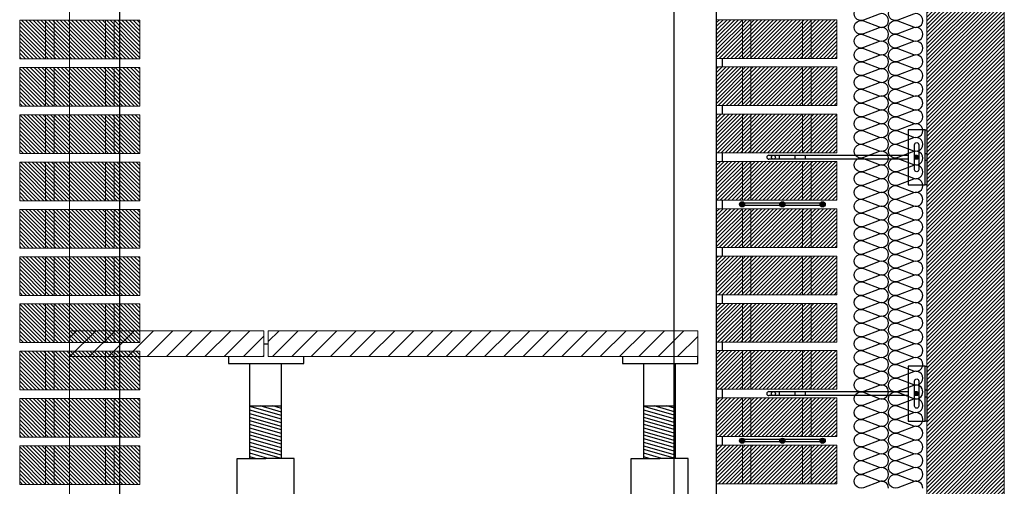
# Model space of a CAD drawing. Units: millimetres. Extents: x 2121.6 to 2190.7, y 1177.7 to 1214.7.
# Drawn here: x 2154.9 to 2156.1, y 1209.6 to 1210.1 of the extents above; entities that cross this region are included whole.
import ezdxf

# ---------------------------------------------------------------- set-up
doc = ezdxf.new("R2010")
doc.units = ezdxf.units.MM
doc.linetypes.add('TRAZOS2', pattern=[0.375, 0.25, -0.125])
for name, color, linetype, lineweight in [('00_dibujos', 7, 'Continuous', 9), ('BLOQUE LADRILLO', 96, 'Continuous', 13), ('rellenos muros', 252, 'Continuous', 0)]:
    doc.layers.add(name, color=color, linetype=linetype, lineweight=lineweight)
for name, color, linetype in [('AISLANTE', 2, 'Continuous'), ('G ANCLAJES', 150, 'Continuous'), ('MOSCA', 250, 'Continuous'), ('SOMBREADOS_LADRILLO', 252, 'Continuous')]:
    doc.layers.add(name, color=color, linetype=linetype)

# ---------------------------------------------------------------- blocks, each defined once
blk = doc.blocks.new('A$C30736ED0')
at = {"layer": 'MOSCA'}
for p, q in [((-26.6667, -9.2145), (-26.6667, -4.3645)), ((-27.3622, -6.6145), (-27.3622, -8.7645)), ((-26.7167, -6.6145), (-26.7167, -8.7645))]:
    blk.add_line(p, q, dxfattribs=at)
blk = doc.blocks.new('A$C06F44461')
at = {"layer": 'BLOQUE LADRILLO'}
h = blk.add_hatch(dxfattribs=at)
h.set_pattern_fill('LINE', color=251, scale=0.001, angle=45)
h.set_pattern_definition([(45, (-2179.2384166, -1230.582506), (-0.0022450640303, 0.0022450640303), [])])
h.paths.add_polyline_path([(-0.0066, 0.045), (-0.0066, 0), (0.1334, 0), (0.1334, 0.045)])
at = {"layer": 'BLOQUE LADRILLO', "color": 251, "linetype": 'TRAZOS2', "ltscale": 2}
for p, q in [((0.0234, 0.045), (0.0234, 0)), ((0.0334, 0.045), (0.0334, 0)), ((0.0934, 0.045), (0.0934, 0)), ((0.1034, 0.045), (0.1034, 0))]:
    blk.add_line(p, q, dxfattribs=at)
at = {"layer": 'BLOQUE LADRILLO'}
blk.add_lwpolyline([(0.1334, 0.045), (-0.0066, 0.045), (-0.0066, 0), (0.1334, 0)], close=True, dxfattribs=at)
blk = doc.blocks.new('A$C7266509B')
for p, q in [((-0.0413, -0.038), (-0.0413, -0.03)), ((0.0463, -0.03), (0.0463, -0.038)), ((0.0463, -0.038), (-0.0413, -0.038)), ((-0.0153, -0.1483), (-0.0153, -0.038)), ((0.0214, -0.1483), (0.0214, -0.038)), ((0.0214, -0.0874), (-0.0153, -0.0874)), ((-0.0153, -0.0944), (0.0094, -0.0874)), ((-0.0153, -0.0903), (-0.0052, -0.0874)), ((-0.0153, -0.0986), (0.0214, -0.0881)), ((-0.0153, -0.1028), (0.0214, -0.0923)), ((-0.0153, -0.1069), (0.0214, -0.0965)), ((-0.0153, -0.1111), (0.0214, -0.1007)), ((-0.0153, -0.1153), (0.0214, -0.1048)), ((-0.0153, -0.1194), (0.0214, -0.109)), ((-0.0153, -0.1236), (0.0214, -0.1132)), ((-0.0153, -0.1278), (0.0214, -0.1173)), ((-0.0153, -0.132), (0.0214, -0.1215)), ((-0.0153, -0.1361), (0.0214, -0.1257)), ((-0.0153, -0.1403), (0.0214, -0.1298)), ((-0.0153, -0.1445), (0.0214, -0.134)), ((-0.0303, -0.2997), (-0.0303, -0.1483)), ((-0.0303, -0.1483), (0.0029, -0.1483)), ((-0.0153, -0.1486), (0.0214, -0.1382)), ((0.0004, -0.1483), (0.0214, -0.1424)), ((0.0362, -0.1483), (0.0029, -0.1483)), ((0.015, -0.1483), (0.0214, -0.1465)), ((0.0362, -0.2997), (0.0362, -0.1483)), ((0.0566, -0.2997), (-0.051, -0.2997)), ((-0.051, -0.2997), (-0.051, -0.3099)), ((0.0566, -0.2997), (0.0566, -0.3099))]:
    blk.add_line(p, q)
blk = doc.blocks.new('A$C11F53500')
at = {"layer": 'SOMBREADOS_LADRILLO'}
h = blk.add_hatch(color=256, dxfattribs=at)
h.dxf.hatch_style = 1
h.paths.add_polyline_path([(0.0295, 0.0044, 1), (0.0235, 0.0044, 1)])
h = blk.add_hatch(color=256, dxfattribs=at)
h.dxf.hatch_style = 1
h.paths.add_polyline_path([(0.0704, 0.0044, 1), (0.0764, 0.0044, 1)])
h = blk.add_hatch(color=256, dxfattribs=at)
h.dxf.hatch_style = 1
h.paths.add_polyline_path([(0.1173, 0.0044, 1), (0.1233, 0.0044, 1)])
for p, q in [((0.0707, 0.0057), (0.0292, 0.0057)), ((0.0707, 0.0031), (0.0292, 0.0031)), ((0.1176, 0.0057), (0.0761, 0.0057)), ((0.1176, 0.0031), (0.0761, 0.0031))]:
    blk.add_line(p, q)
for centre in [(0.0265, 0.0044), (0.0734, 0.0044), (0.1203, 0.0044)]:
    blk.add_circle(centre, 0.003)
blk = doc.blocks.new('3_alzado')
at = {"layer": 'G ANCLAJES'}
h = blk.add_hatch(color=256, dxfattribs=at)
edge = h.paths.add_edge_path()
edge.add_arc((-0.12, 0), 0.0235, 0, 360)
for p, q in [((-1.842, 0.023), (-0.22, 0.023)), ((-1.721, 0.023), (-1.721, -0.023)), ((-1.537, 0.023), (-1.537, -0.023)), ((-1.419, 0.023), (-1.419, -0.023)), ((-0.145, 0.023), (-0.12, 0.023)), ((-0.22, -0.023), (-1.842, -0.023)), ((-0.12, -0.023), (-0.145, -0.023))]:
    blk.add_line(p, q, dxfattribs=at)
at = {"layer": 'G ANCLAJES', "ltscale": 0.05}
for p, q in [((0, 0.04), (-0.02, 0.04)), ((0, -0.04), (-0.02, -0.04))]:
    blk.add_line(p, q, dxfattribs=at)
at = {"layer": 'G ANCLAJES'}
blk.add_lwpolyline([(-0.02, 0.32), (-0.22, 0.32), (-0.22, -0.32), (-0.02, -0.32)], dxfattribs=at)
blk.add_lwpolyline([(-0.02, -0.32), (-0.02, 0.32), (0, 0.32), (0, -0.32)], close=True, dxfattribs=at)
blk.add_lwpolyline([(-0.145, -0.145), (-0.145, 0.145, -1), (-0.095, 0.145), (-0.095, -0.145, -1)], format="xyb", close=True, dxfattribs=at)
blk.add_circle((-0.12, 0), 0.0235, dxfattribs=at)
blk.add_arc((-1.842, 0), 0.0235, 90, 270, dxfattribs=at)
blk.add_ellipse((-1.788, 0), major_axis=(0, 0.0235), ratio=0.97437, dxfattribs=at)
blk = doc.blocks.new('A$C11681456')
at = {"xscale": -1}
for p in [(-0.126, 4.9152), (-0.126, 4.8602), (-0.126, 4.8052), (-0.126, 4.7502), (-0.126, 4.6952), (-0.126, 4.6402), (-0.126, 4.5852), (-0.126, 4.5302), (-0.126, 4.4752), (-0.126, 4.4202)]:
    blk.add_blockref('A$C06F44461', p, dxfattribs=at)
blk = doc.blocks.new('A$C01EA4E22')
blk.add_blockref('A$C11681456', (-0.7971, -8.0297))

msp = doc.modelspace()

# ---------------------------------------------------------------- hatches: boundary and pattern name
at = {"layer": 'BLOQUE LADRILLO'}
h = msp.add_hatch(dxfattribs=at)
h.set_pattern_fill('LINE', color=251, scale=0.001, angle=45)
h.set_pattern_definition([(45, (-4.6795075, -18.366472), (-0.0022450640303, 0.0022450640303), [])])
h.paths.add_polyline_path([(2156.056, 1212.7217), (2155.966, 1212.7217), (2155.966, 1209.1467), (2156.056, 1209.1467)])
at = {"layer": 'rellenos muros'}
h = msp.add_hatch(dxfattribs=at)
h.set_pattern_fill('LINE', color=256, scale=0.005, angle=45, style=0)
h.set_pattern_definition([(45, (452.798946, -359.05654), (-0.01122532015, 0.01122532015), [])])
h.paths.add_polyline_path([(2154.9676, 1209.7109), (2154.9676, 1209.7409), (2155.194, 1209.7409), (2155.194, 1209.7109)])
h = msp.add_hatch(dxfattribs=at)
h.set_pattern_fill('LINE', color=256, scale=0.005, angle=45, style=0)
h.set_pattern_definition([(45, (452.293946, -359.05654), (-0.01122532015, 0.01122532015), [])])
h.paths.add_polyline_path([(2155.199, 1209.7109), (2155.199, 1209.7409), (2155.699, 1209.7409), (2155.699, 1209.7109)])

# ---------------------------------------------------------------- linework, layer by layer
for p, q in [((2155.7276, 1210.0579), (2155.7276, 1210.0479)), ((2155.7276, 1210.0029), (2155.7276, 1209.9929)), ((2155.7276, 1209.9479), (2155.7276, 1209.9379)), ((2155.7276, 1209.8929), (2155.7276, 1209.8829)), ((2155.7276, 1209.8379), (2155.7276, 1209.8279)), ((2155.7276, 1209.7829), (2155.7276, 1209.7729)), ((2155.7276, 1209.7279), (2155.7276, 1209.7179)), ((2155.194, 1209.7259, 0), (2155.199, 1209.7259, 0)), ((2155.7276, 1209.6729), (2155.7276, 1209.6629)), ((2155.7276, 1209.6179), (2155.7276, 1209.6079))]:
    msp.add_line(p, q)
at = {"layer": '00_dibujos'}
for points in [[(2154.9676, 1214.7289), (2159.2892, 1214.7289), (2159.2892, 1197.3195), (2154.9676, 1197.3195)], [(2154.9676, 1214.6893), (2159.2892, 1214.6893), (2159.2892, 1197.2799), (2154.9676, 1197.2799)]]:
    msp.add_lwpolyline(points, close=True, dxfattribs=at)
at = {"layer": 'AISLANTE'}
for points in [[(2155.9212, 1210.0059, 0.524993), (2155.9103, 1210.0134), (2155.892, 1210.0064, -1.44949), (2155.892, 1210.0214), (2155.9103, 1210.0144, 1.44949), (2155.9103, 1210.0294), (2155.892, 1210.0224, -1.44949), (2155.892, 1210.0374), (2155.9103, 1210.0304, 1.44949), (2155.9103, 1210.0454), (2155.892, 1210.0384, -1.44949), (2155.892, 1210.0534), (2155.9103, 1210.0464, 1.44949), (2155.9103, 1210.0614), (2155.892, 1210.0544, -1.44949), (2155.892, 1210.0694), (2155.9103, 1210.0624, 1.44949), (2155.9103, 1210.0774), (2155.892, 1210.0704, -1.44949), (2155.892, 1210.0854), (2155.9103, 1210.0784, 1.44949), (2155.9103, 1210.0934), (2155.892, 1210.0864, -1.44949), (2155.892, 1210.1014), (2155.9103, 1210.0944, 1.44949), (2155.9103, 1210.1094), (2155.892, 1210.1024, -1.44949), (2155.892, 1210.1174)], [(2155.9612, 1210.0059, 0.524993), (2155.9503, 1210.0134), (2155.932, 1210.0064, -1.44949), (2155.932, 1210.0214), (2155.9503, 1210.0144, 1.44949), (2155.9503, 1210.0294), (2155.932, 1210.0224, -1.44949), (2155.932, 1210.0374), (2155.9503, 1210.0304, 1.44949), (2155.9503, 1210.0454), (2155.932, 1210.0384, -1.44949), (2155.932, 1210.0534), (2155.9503, 1210.0464, 1.44949), (2155.9503, 1210.0614), (2155.932, 1210.0544, -1.44949), (2155.932, 1210.0694), (2155.9503, 1210.0624, 1.44949), (2155.9503, 1210.0774), (2155.932, 1210.0704, -1.44949), (2155.932, 1210.0854), (2155.9503, 1210.0784, 1.44949), (2155.9503, 1210.0934), (2155.932, 1210.0864, -1.44949), (2155.932, 1210.1014), (2155.9503, 1210.0944, 1.44949), (2155.9503, 1210.1094), (2155.932, 1210.1024, -1.44949), (2155.932, 1210.1174)], [(2155.9212, 1209.8939, 0.524993), (2155.9103, 1209.9014), (2155.892, 1209.8944, -1.44949), (2155.892, 1209.9094), (2155.9103, 1209.9024, 1.44949), (2155.9103, 1209.9174), (2155.892, 1209.9104, -1.44949), (2155.892, 1209.9254), (2155.9103, 1209.9184, 1.44949), (2155.9103, 1209.9334), (2155.892, 1209.9264, -1.44949), (2155.892, 1209.9414), (2155.9103, 1209.9344, 1.44949), (2155.9103, 1209.9494), (2155.892, 1209.9424, -1.44949), (2155.892, 1209.9574), (2155.9103, 1209.9504, 1.44949), (2155.9103, 1209.9654), (2155.892, 1209.9584, -1.44949), (2155.892, 1209.9734), (2155.9103, 1209.9664, 1.44949), (2155.9103, 1209.9814), (2155.892, 1209.9744, -1.44949), (2155.892, 1209.9894), (2155.9103, 1209.9824, 1.44949), (2155.9103, 1209.9974), (2155.892, 1209.9904, -1.44949), (2155.892, 1210.0054), (2155.9103, 1209.9984, 0.524987), (2155.9212, 1210.0059, 0.524987)], [(2155.9612, 1209.8939, 0.524993), (2155.9503, 1209.9014), (2155.932, 1209.8944, -1.44949), (2155.932, 1209.9094), (2155.9503, 1209.9024, 1.44949), (2155.9503, 1209.9174), (2155.932, 1209.9104, -1.44949), (2155.932, 1209.9254), (2155.9503, 1209.9184, 1.44949), (2155.9503, 1209.9334), (2155.932, 1209.9264, -1.44949), (2155.932, 1209.9414), (2155.9503, 1209.9344, 1.44949), (2155.9503, 1209.9494), (2155.932, 1209.9424, -1.44949), (2155.932, 1209.9574), (2155.9503, 1209.9504, 1.44949), (2155.9503, 1209.9654), (2155.932, 1209.9584, -1.44949), (2155.932, 1209.9734), (2155.9503, 1209.9664, 1.44949), (2155.9503, 1209.9814), (2155.932, 1209.9744, -1.44949), (2155.932, 1209.9894), (2155.9503, 1209.9824, 1.44949), (2155.9503, 1209.9974), (2155.932, 1209.9904, -1.44949), (2155.932, 1210.0054), (2155.9503, 1209.9984, 0.524987), (2155.9612, 1210.0059, 0.524987)], [(2155.9212, 1209.7819, 0.524993), (2155.9103, 1209.7894), (2155.892, 1209.7824, -1.44949), (2155.892, 1209.7974), (2155.9103, 1209.7904, 1.44949), (2155.9103, 1209.8054), (2155.892, 1209.7984, -1.44949), (2155.892, 1209.8134), (2155.9103, 1209.8064, 1.44949), (2155.9103, 1209.8214), (2155.892, 1209.8144, -1.44949), (2155.892, 1209.8294), (2155.9103, 1209.8224, 1.44949), (2155.9103, 1209.8374), (2155.892, 1209.8304, -1.44949), (2155.892, 1209.8454), (2155.9103, 1209.8384, 1.44949), (2155.9103, 1209.8534), (2155.892, 1209.8464, -1.44949), (2155.892, 1209.8614), (2155.9103, 1209.8544, 1.44949), (2155.9103, 1209.8694), (2155.892, 1209.8624, -1.44949), (2155.892, 1209.8774), (2155.9103, 1209.8704, 1.44949), (2155.9103, 1209.8854), (2155.892, 1209.8784, -1.44949), (2155.892, 1209.8934), (2155.9103, 1209.8864, 0.524987), (2155.9212, 1209.8939, 0.524987)], [(2155.9612, 1209.7819, 0.524993), (2155.9503, 1209.7894), (2155.932, 1209.7824, -1.44949), (2155.932, 1209.7974), (2155.9503, 1209.7904, 1.44949), (2155.9503, 1209.8054), (2155.932, 1209.7984, -1.44949), (2155.932, 1209.8134), (2155.9503, 1209.8064, 1.44949), (2155.9503, 1209.8214), (2155.932, 1209.8144, -1.44949), (2155.932, 1209.8294), (2155.9503, 1209.8224, 1.44949), (2155.9503, 1209.8374), (2155.932, 1209.8304, -1.44949), (2155.932, 1209.8454), (2155.9503, 1209.8384, 1.44949), (2155.9503, 1209.8534), (2155.932, 1209.8464, -1.44949), (2155.932, 1209.8614), (2155.9503, 1209.8544, 1.44949), (2155.9503, 1209.8694), (2155.932, 1209.8624, -1.44949), (2155.932, 1209.8774), (2155.9503, 1209.8704, 1.44949), (2155.9503, 1209.8854), (2155.932, 1209.8784, -1.44949), (2155.932, 1209.8934), (2155.9503, 1209.8864, 0.524987), (2155.9612, 1209.8939, 0.524987)], [(2155.9212, 1209.6699, 0.524993), (2155.9103, 1209.6774), (2155.892, 1209.6704, -1.44949), (2155.892, 1209.6854), (2155.9103, 1209.6784, 1.44949), (2155.9103, 1209.6934), (2155.892, 1209.6864, -1.44949), (2155.892, 1209.7014), (2155.9103, 1209.6944, 1.44949), (2155.9103, 1209.7094), (2155.892, 1209.7024, -1.44949), (2155.892, 1209.7174), (2155.9103, 1209.7104, 1.44949), (2155.9103, 1209.7254), (2155.892, 1209.7184, -1.44949), (2155.892, 1209.7334), (2155.9103, 1209.7264, 1.44949), (2155.9103, 1209.7414), (2155.892, 1209.7344, -1.44949), (2155.892, 1209.7494), (2155.9103, 1209.7424, 1.44949), (2155.9103, 1209.7574), (2155.892, 1209.7504, -1.44949), (2155.892, 1209.7654), (2155.9103, 1209.7584, 1.44949), (2155.9103, 1209.7734), (2155.892, 1209.7664, -1.44949), (2155.892, 1209.7814), (2155.9103, 1209.7744, 0.524987), (2155.9212, 1209.7819, 0.524987)], [(2155.9612, 1209.6699, 0.524993), (2155.9503, 1209.6774), (2155.932, 1209.6704, -1.44949), (2155.932, 1209.6854), (2155.9503, 1209.6784, 1.44949), (2155.9503, 1209.6934), (2155.932, 1209.6864, -1.44949), (2155.932, 1209.7014), (2155.9503, 1209.6944, 1.44949), (2155.9503, 1209.7094), (2155.932, 1209.7024, -1.44949), (2155.932, 1209.7174), (2155.9503, 1209.7104, 1.44949), (2155.9503, 1209.7254), (2155.932, 1209.7184, -1.44949), (2155.932, 1209.7334), (2155.9503, 1209.7264, 1.44949), (2155.9503, 1209.7414), (2155.932, 1209.7344, -1.44949), (2155.932, 1209.7494), (2155.9503, 1209.7424, 1.44949), (2155.9503, 1209.7574), (2155.932, 1209.7504, -1.44949), (2155.932, 1209.7654), (2155.9503, 1209.7584, 1.44949), (2155.9503, 1209.7734), (2155.932, 1209.7664, -1.44949), (2155.932, 1209.7814), (2155.9503, 1209.7744, 0.524987), (2155.9612, 1209.7819, 0.524987)], [(2155.9212, 1209.5579, 0.524993), (2155.9103, 1209.5654), (2155.892, 1209.5584, -1.44949), (2155.892, 1209.5734), (2155.9103, 1209.5664, 1.44949), (2155.9103, 1209.5814), (2155.892, 1209.5744, -1.44949), (2155.892, 1209.5894), (2155.9103, 1209.5824, 1.44949), (2155.9103, 1209.5974), (2155.892, 1209.5904, -1.44949), (2155.892, 1209.6054), (2155.9103, 1209.5984, 1.44949), (2155.9103, 1209.6134), (2155.892, 1209.6064, -1.44949), (2155.892, 1209.6214), (2155.9103, 1209.6144, 1.44949), (2155.9103, 1209.6294), (2155.892, 1209.6224, -1.44949), (2155.892, 1209.6374), (2155.9103, 1209.6304, 1.44949), (2155.9103, 1209.6454), (2155.892, 1209.6384, -1.44949), (2155.892, 1209.6534), (2155.9103, 1209.6464, 1.44949), (2155.9103, 1209.6614), (2155.892, 1209.6544, -1.44949), (2155.892, 1209.6694), (2155.9103, 1209.6624, 0.524987), (2155.9212, 1209.6699, 0.524987)], [(2155.9612, 1209.5579, 0.524993), (2155.9503, 1209.5654), (2155.932, 1209.5584, -1.44949), (2155.932, 1209.5734), (2155.9503, 1209.5664, 1.44949), (2155.9503, 1209.5814), (2155.932, 1209.5744, -1.44949), (2155.932, 1209.5894), (2155.9503, 1209.5824, 1.44949), (2155.9503, 1209.5974), (2155.932, 1209.5904, -1.44949), (2155.932, 1209.6054), (2155.9503, 1209.5984, 1.44949), (2155.9503, 1209.6134), (2155.932, 1209.6064, -1.44949), (2155.932, 1209.6214), (2155.9503, 1209.6144, 1.44949), (2155.9503, 1209.6294), (2155.932, 1209.6224, -1.44949), (2155.932, 1209.6374), (2155.9503, 1209.6304, 1.44949), (2155.9503, 1209.6454), (2155.932, 1209.6384, -1.44949), (2155.932, 1209.6534), (2155.9503, 1209.6464, 1.44949), (2155.9503, 1209.6614), (2155.932, 1209.6544, -1.44949), (2155.932, 1209.6694), (2155.9503, 1209.6624, 0.524987), (2155.9612, 1209.6699, 0.524987)]]:
    msp.add_lwpolyline(points, format="xyb", dxfattribs=at)
at = {"layer": 'BLOQUE LADRILLO'}
msp.add_lwpolyline([(2155.966, 1209.1467), (2156.056, 1209.1467), (2156.056, 1212.7217), (2155.966, 1212.7217)], close=True, dxfattribs=at)
at = {"layer": 'BLOQUE LADRILLO', "elevation": 0}
msp.add_lwpolyline([(2154.9676, 1209.7409), (2155.194, 1209.7409), (2155.194, 1209.7109), (2154.9676, 1209.7109)], dxfattribs=at)
msp.add_lwpolyline([(2155.699, 1209.7109), (2155.199, 1209.7109), (2155.199, 1209.7409), (2155.699, 1209.7409)], close=True, dxfattribs=at)

# ---------------------------------------------------------------- block references
for name, p in [('A$C30736ED0', (2182.3878, 1218.2266)), ('A$C01EA4E22', (2155.966, 1213.1717, 0)), ('A$C06F44461', (2155.7276, 1210.0579)), ('A$C06F44461', (2155.7276, 1210.0029)), ('A$C06F44461', (2155.7276, 1209.9479)), ('A$C06F44461', (2155.7276, 1209.8929)), ('A$C11F53500', (2155.7242, 1209.8837)), ('A$C06F44461', (2155.7276, 1209.8379)), ('A$C06F44461', (2155.7276, 1209.7829)), ('A$C06F44461', (2155.7276, 1209.7279)), ('A$C06F44461', (2155.7276, 1209.6729)), ('A$C06F44461', (2155.7276, 1209.6179)), ('A$C11F53500', (2155.7242, 1209.6087)), ('A$C06F44461', (2155.7276, 1209.5629))]:
    msp.add_blockref(name, p)
at = {"xscale": -1}
for p in [(2155.199, 1209.7409, 0), (2155.6577, 1209.7409, 0)]:
    msp.add_blockref('A$C7266509B', p, dxfattribs=at)
at = {"layer": 'G ANCLAJES', "xscale": 0.1, "yscale": 0.1, "zscale": 0.1}
for p in [(2155.966, 1209.9429), (2155.966, 1209.6679)]:
    msp.add_blockref('3_alzado', p, dxfattribs=at)

doc.saveas('drawing.dxf')
